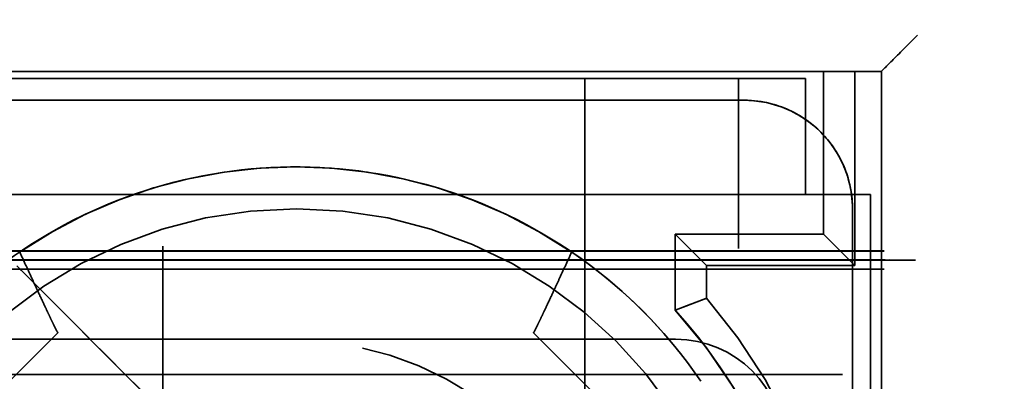
# Model space of a CAD drawing. Units: inches. Extents: x 1 to 43, y 0.5 to 33.5.
# Drawn here: x 8.4 to 8.7, y 27.4 to 27.5 of the extents above; entities that cross this region are included whole.
import ezdxf

# ---------------------------------------------------------------- set-up
doc = ezdxf.new("R2010")
doc.units = ezdxf.units.IN
doc.header["$LTSCALE"] = 2
doc.header["$MEASUREMENT"] = 0
doc.linetypes.add('DASHED', pattern=[0.2067, 0.1654, -0.0413])
doc.layers.add('Hidden (ANSI)', color=7, linetype='DASHED', lineweight=35)

msp = doc.modelspace()

# ---------------------------------------------------------------- linework, layer by layer
at = {"layer": 'Hidden (ANSI)'}
for p, q in [((8.483432883708508, 29.15891499482644), (8.483432883708506, 26.7589149958383)), ((8.374182883708562, 27.48399650378237), (8.666182883708561, 27.48399650378237)), ((8.67484313774641, 27.48400521524565), (8.666182883708565, 27.48400477967249)), ((8.666182883708565, 27.48400477967249), (8.666182883708565, 27.43900477969147)), ((8.67484313774641, 27.48400521524565), (8.682182883708565, 27.48400521524565)), ((8.67484313774641, 27.43034496123043), (8.67484313774641, 27.48400521524565)), ((8.682182883708572, 27.48401857282269), (8.682182883708572, 27.13001857297194)), ((8.397682883708566, 27.48200477969314), (8.642682883708561, 27.48200477969314)), ((8.600182883708563, 27.48200085951485), (8.642682883708561, 27.48200085951485)), ((8.600182883708563, 27.48200085951485), (8.600182883708563, 27.45000085952835)), ((8.642682883708565, 27.48200477969314), (8.642682883708565, 27.45000607311015)), ((8.661182883708562, 27.48200289218962), (8.642682883708561, 27.48200289218962)), ((8.642682883708561, 27.48200085951485), (8.661182883708562, 27.48200289218962)), ((8.661182883708562, 27.45000289220311), (8.661182883708562, 27.48200289218962)), ((8.427720429292831, 27.4760107325091), (8.612645338124302, 27.4760107325091)), ((8.607606605973976, 27.47600872887254), (8.43275916144315, 27.47600872887254)), ((8.62065604657981, 27.47601064046166), (8.644182883708561, 27.4760099743256)), ((8.397682883708566, 27.45000477969315), (8.642682883708561, 27.45000477969315)), ((8.600182883708563, 27.45000085952835), (8.642682883708561, 27.45000085952835)), ((8.600182883708563, 27.45000045692699), (8.600182883708563, 27.44250007971272)), ((8.679182883708563, 27.45000614448274), (8.642682883708565, 27.45000614448274)), ((8.642682883708565, 27.45000614448274), (8.642682883708565, 27.43500614448906)), ((8.679182883708563, 27.45000521525999), (8.642682883708565, 27.45000521525999)), ((8.661182883708562, 27.45000289220311), (8.642682883708561, 27.45000289220311)), ((8.642682883708561, 27.45000085952835), (8.661182883708562, 27.45000289220311)), ((8.679182883708563, 27.19400614459067), (8.679182883708563, 27.45000614448274)), ((8.674182883708555, 27.44600997433824), (8.674182883708557, 27.42248380335549)), ((8.600182883708563, 27.44250007971273), (8.60018288370856, 27.35999869661695)), ((8.625182883708565, 27.43900477969146), (8.633843137746409, 27.43034496123043)), ((8.666182883708565, 27.43900477969147), (8.625182883708565, 27.43900477969146)), ((8.625182883708565, 27.43900477969146), (8.625182883708565, 27.41800477970032)), ((8.666182883708561, 27.43899650380135), (8.625182883708561, 27.43899650380134)), ((8.666182883708565, 27.43900477969147), (8.666182883708561, 27.43899650380135)), ((8.67484313774641, 27.43034496123043), (8.666182883708565, 27.43900477969147)), ((9.102182883708556, 27.4343893604034), (8.352182883708556, 27.4343893604034)), ((8.352182883708556, 27.43438735676684), (9.102182883708554, 27.43438735676684)), ((8.352182883708554, 27.43438520793923), (9.102182883708553, 27.43438520793923)), ((8.352182883708554, 27.43438305911162), (9.102182883708553, 27.43438305911162)), ((8.352182883708553, 27.43438091028401), (9.10218288370855, 27.43438091028401)), ((8.352182883708553, 27.4343787614564), (9.10218288370855, 27.4343787614564)), ((8.35218288370855, 27.43437661262879), (9.10218288370855, 27.43437661262879)), ((8.352182883708547, 27.43437446380118), (9.102182883708547, 27.43437446380118)), ((8.352182883708547, 27.43437231497357), (9.102182883708547, 27.43437231497357)), ((8.352182883708547, 27.43437016614596), (9.102182883708545, 27.43437016614596)), ((8.352182883708547, 27.43436801731835), (9.102182883708545, 27.43436801731835)), ((8.352182883708545, 27.43436586849074), (9.102182883708545, 27.43436586849075)), ((8.352182883708545, 27.43436371966314), (9.102182883708544, 27.43436371966314)), ((8.352182883708544, 27.43436157083552), (9.102182883708544, 27.43436157083552)), ((8.352182883708544, 27.43435942200791), (9.10218288370854, 27.43435942200791)), ((8.35218288370854, 27.4343572731803), (9.10218288370854, 27.4343572731803)), ((8.35218288370854, 27.43435512435269), (9.102182883708538, 27.4343551243527)), ((8.35218288370854, 27.43435297552509), (9.102182883708538, 27.43435297552509)), ((8.352182883708538, 27.43435082669748), (9.102182883708538, 27.43435082669748)), ((8.352182883708538, 27.43434867786987), (9.102182883708537, 27.43434867786987)), ((8.352182883708537, 27.43434652904226), (9.102182883708537, 27.43434652904226)), ((8.352182883708537, 27.43434438021465), (9.102182883708535, 27.43434438021465)), ((8.352182883708535, 27.43434223138704), (9.102182883708533, 27.43434223138704)), ((8.352182883708535, 27.43434008255943), (9.102182883708533, 27.43434008255943)), ((8.352182883708533, 27.43433793373182), (9.102182883708531, 27.43433793373182)), ((8.352182883708531, 27.43433578490421), (9.102182883708531, 27.43433578490421)), ((8.352182883708531, 27.4343336360766), (9.10218288370853, 27.4343336360766)), ((8.35218288370853, 27.43433148724899), (9.102182883708528, 27.43433148724899)), ((8.642682883708565, 27.43500614448905), (8.642682883708565, 27.43500521526631)), ((9.101995910280761, 27.4318811436582), (8.35200882764951, 27.43188101583766)), ((8.352443139065503, 27.43187886704706), (9.102430221696755, 27.4318789948676)), ((9.103040017376351, 27.43190456920454), (8.353052936847392, 27.43184828512772)), ((8.353487248263386, 27.43184613633712), (9.103474328792348, 27.43190242041393)), ((9.104224797604966, 27.43187011605927), (8.354237714973737, 27.43186998823873)), ((8.354672026389732, 27.43186783944813), (9.10465910902096, 27.43186796726867)), ((9.105143083908583, 27.43186557276404), (8.355156001277356, 27.4318654449435)), ((8.355590312693353, 27.4318632961529), (9.105577395324582, 27.43186342397344)), ((9.106380415138633, 27.43188804231843), (8.356393334609752, 27.43183175824161)), ((8.35682764602575, 27.43182960945101), (9.10681472655463, 27.43188589352782)), ((9.108223138960186, 27.43187892529438), (8.358236058431238, 27.43182264121756)), ((8.358670369847234, 27.43182049242696), (9.108657450376183, 27.43187677650377)), ((9.110376011388714, 27.43186827378514), (8.360388930859814, 27.43181198970833)), ((8.360823242275808, 27.43180984091773), (9.110810322804712, 27.43186612499454)), ((8.35218288370853, 27.42933367673221), (9.10218288370853, 27.42933367673221)), ((9.102182883708528, 27.4293314872511), (8.35218288370853, 27.4293314872511)), ((8.35218288370853, 27.42932665569056), (9.10218288370853, 27.42932665569057)), ((8.633843137746409, 27.43034496123043), (8.67484313774641, 27.43034496123043)), ((8.633843137746409, 27.42130026675126), (8.633843137746409, 27.43034496123043)), ((8.522657768773133, 27.35065018503493), (8.445794079390659, 27.427513874385)), ((8.674182883708559, 27.41447318695079), (8.674182883708559, 27.42248380335548)), ((8.625182883708565, 27.41800477970032), (8.625182883708561, 27.4179965038102)), ((8.674182883708564, 27.4144731869508), (8.674182883708557, 27.22954827819728)), ((8.62526349393432, 27.40999171250877), (8.415102273482798, 27.40999171250877)), ((8.454394632984513, 27.41178611886422), (8.430407642571955, 27.38779912846177)), ((8.609958124845537, 27.38779912846141), (8.585971134432983, 27.41178611886386)), ((9.10218288370853, 27.40022740212817), (8.35218288370853, 27.40022740212817))]:
    msp.add_line(p, q, dxfattribs=at)
for centre, radius in [((8.52043288370857, 27.32101886327352), 0.1249999999999996), ((8.520182883708564, 27.32200376340341), 0.0874999999999994)]:
    msp.add_circle(centre, radius, dxfattribs=at)
for centre, radius, start, end in [((8.520182883708568, 27.32201087776509), 0.1355895051837343, 55.93690664446071, 124.0630934003714), ((8.520182893088238, 27.32201088814827), 0.1355894985072775, 34.26372921072307, 55.73627016096794), ((8.520182883708566, 27.32240709817752), 0.1506602540104758, 318.9742212089936, 41.02577883885655), ((8.520182883708564, 27.32240666260435), 0.1419999999728654, 318.3328634344565, 42.31655365775964), ((8.520182883708562, 27.32239838671424), 0.1419999999728643, 10.20583018317256, 42.31655365776044), ((8.62526349393432, 27.37999171252142), 0.03, 0, 90), ((8.62526349393432, 27.37999156733036), 0.03, 0, 90)]:
    msp.add_arc(centre, radius, start, end, dxfattribs=at)
for centre, major_axis, ratio, start_param, end_param in [((8.692182883708574, 27.49401857281847), (0.009999999998946, 0.0099999999989459), 1.45191054649e-05, 1.570781819956365, 3.141578166016263), ((8.613316058958652, 27.47601048303648), (-0.010028026295393, 1.6636949e-08), 2.48221591493e-05, 3.891213231878474, 4.779323526475728), ((8.68202910379512, 27.47600998626353), (-0.0896827059769316, 2.181e-13), 2.04543777632e-05, 0.8503037554615335, 1.135144672123215), ((8.645798255645841, 27.45222399336141), (0.0258519819475198, -0.0067232532340695), 0.8825636571259117, 1.28439493204382, 1.857353872770501), ((8.650397193618334, 27.44762505539051), (0.0067204246827136, -0.0258518588116073), 0.8825883655169148, 1.284332886568947, 1.857291827293963), ((8.444941983151566, 27.43276942523073), (0.0125274492076162, 0.0085102005067765), 0.1116961988876474, 1.551090573003883, 1.582443405584268), ((8.595423784205503, 27.43276942510142), (-0.0125274497075743, 0.0085102008495402), 0.1116962037076359, 4.700741903590313, 4.732094734915564), ((8.535739232894674, 27.33756361489566), (-0.1557711142797087, 0.1557711143453835), 2.05331158778e-05, 4.796487288006181, 5.327972486858023)]:
    msp.add_ellipse(centre, major_axis=major_axis, ratio=ratio, start_param=start_param, end_param=end_param, dxfattribs=at)
for points, knots in [([(8.622860493726183, 27.4760086077443), (8.620592450390356, 27.4760086487858), (8.618100445364256, 27.47600867878025), (8.612946476974882, 27.47600871890665), (8.610273006612278, 27.47600872887111), (8.607606605973976, 27.47600872887254)], [0, 0, 0, 0, 0.0203202400452987, 0.0203202400452987, 0.0405952754815016, 0.0405952754815016, 0.0405952754815016, 0.0405952754815016]), ([(8.644182883708558, 27.47600832320177), (8.647777401361246, 27.47600407271226), (8.651614737224955, 27.47532925987485), (8.659030002453427, 27.4723981033253), (8.662578116391744, 27.47003936465361), (8.668214057896545, 27.46440342315118), (8.670572782250455, 27.46085532353314), (8.673503888671936, 27.4534401084371), (8.674178667417362, 27.44960280666728), (8.674182883708548, 27.44600832321443)], [0.0630568760113739, 0.0630568760113739, 0.0630568760113739, 0.0630568760113739, 0.0916529628646812, 0.0916529628646812, 0.1220202817825699, 0.1220202817825699, 0.152387600700459, 0.152387600700459, 0.180983687553757, 0.180983687553757, 0.180983687553757, 0.180983687553757]), ([(8.658793493082511, 27.47221130851657), (8.660792647914057, 27.47109648027497), (8.663242748052731, 27.46937417166956), (8.665389592272886, 27.46722918902671), (8.66753643649304, 27.46508420638385), (8.669269293691695, 27.46262026293729), (8.670384602997974, 27.46062019860599)], [0, 0, 0, 0, 0.0002301843803081, 0.0002301843803081, 0.0002301843803081, 0.0004603687606162, 0.0004603687606162, 0.0004603687606162, 0.0004603687606162]), ([(8.384593378506892, 27.32201212076642), (8.384593378512937, 27.33647500131525), (8.386926984470026, 27.35093536659019), (8.396026061666184, 27.37839272351539), (8.402789950463822, 27.39138493999336), (8.420064283144862, 27.41458617025681), (8.430571722809395, 27.42479114906271), (8.454267462423111, 27.44138065115605), (8.467451641391717, 27.44776228932472), (8.495162979309264, 27.45605574497153), (8.509685318915581, 27.45796612011548), (8.538598746169408, 27.45712150169788), (8.552984805416108, 27.4543666550258), (8.580164765912905, 27.4444697159451), (8.592953940233423, 27.43732934473606), (8.615640875310193, 27.41938491294192), (8.625534690529381, 27.40858397311451), (8.641425214637634, 27.38441393176322), (8.647419159969218, 27.3710490337071), (8.654217216125735, 27.34565734654575), (8.655772388915189, 27.33383519346985), (8.655772388910245, 27.32201212065305)], [0.7853981638155269, 0.7853981638155269, 0.7853981638155269, 0.7853981638155269, 1.105398163786286, 1.105398163786286, 1.425398163762832, 1.425398163762832, 1.745398163754449, 1.745398163754449, 2.065398163764453, 2.065398163764453, 2.385398163788886, 2.385398163788886, 2.705398163818077, 2.705398163818077, 3.025398163840471, 3.025398163840471, 3.345398163847205, 3.345398163847205, 3.665398163835614, 3.665398163835614, 3.926990817405319, 3.926990817405319, 3.926990817405319, 3.926990817405319]), ([(8.445794137761942, 27.42751393275629), (8.445282460764655, 27.42802559438558), (8.444797181982407, 27.4285108567571), (8.443902026704999, 27.42940597557959), (8.443433479421575, 27.42987449922419), (8.443008877097878, 27.43029907667661)], [0.2010621354237699, 0.2010621354237699, 0.2010621354237699, 0.2010621354237699, 0.2073383145638252, 0.2073383145638252, 0.2146476203619723, 0.2146476203619723, 0.2146476203619723, 0.2146476203619723])]:
    msp.add_open_spline(points, degree=3, knots=knots, dxfattribs=at)
for points, weights in [([(8.44384558568689, 27.43406948204665), (8.450757928624867, 27.41910150444422), (8.454274561990639, 27.41167311566648), (8.454394632984513, 27.41178611886422)], [1, 0.9999190081872324, 0.9999190081872324, 1]), ([(8.585971134432983, 27.41178611886386), (8.586091205430082, 27.41167311567416), (8.589607838796715, 27.41910150445395), (8.596520181730241, 27.43406948204665)], [1, 0.9999190081872916, 0.9999190081872916, 1])]:
    msp.add_rational_spline(points, weights, degree=3, dxfattribs=at)
msp.add_open_spline([(8.625182883708565, 27.41800477970032), (8.629439650158218, 27.41965251953607), (8.633843137746409, 27.42130026675126)], degree=2, dxfattribs=at)

doc.saveas('drawing.dxf')
